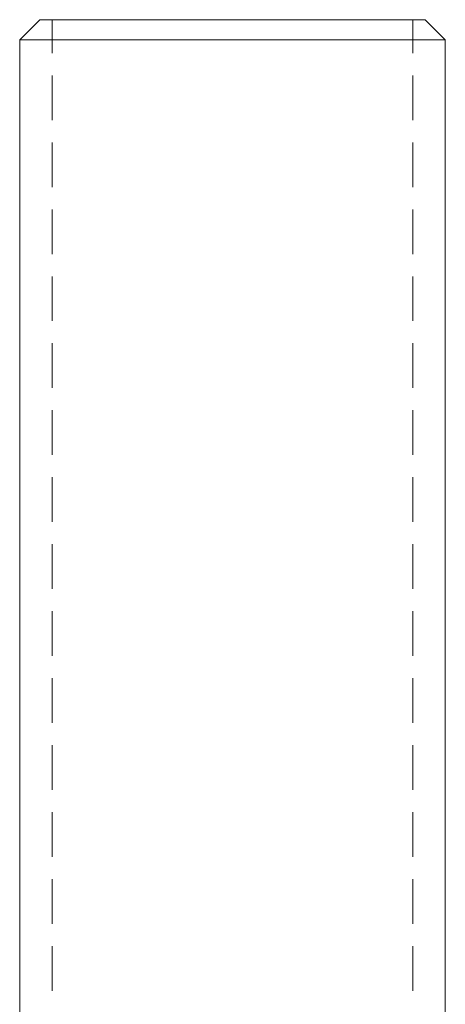
# Model space of a CAD drawing. Units: millimetres. Extents: x -17435 to -17078, y -400 to 295.
# Drawn here: x -17149 to -17106, y 197 to 295 of the extents above; entities that cross this region are included whole.
import ezdxf

# ---------------------------------------------------------------- set-up
doc = ezdxf.new("R2010")
doc.units = ezdxf.units.MM
doc.header["$LTSCALE"] = 0.7
doc.linetypes.add('VERDECKT', pattern=[9.525, 6.35, -3.175])
doc.layers.add('Pitzl', color=250, linetype='Continuous', lineweight=18)

# ---------------------------------------------------------------- blocks, each defined once
blk = doc.blocks.new('A$Cc77be10c')
at = {"color": 0, "linetype": 'Continuous', "lineweight": 0, "extrusion": (-2e-16, 1, -2e-16)}
for p, q in [((300.373, 478), (298.373, 476)), ((300.373, 478), (319.573, 478)), ((319.573, 478), (338.773, 478)), ((338.773, 478), (340.773, 476)), ((319.573, 476), (298.373, 476)), ((298.373, 351.5), (298.373, 476)), ((340.773, 476), (319.573, 476)), ((340.773, 351.5), (340.773, 476))]:
    blk.add_line(p, q, dxfattribs=at)
at = {"color": 0, "linetype": 'VERDECKT', "lineweight": 0, "extrusion": (-2e-16, 1, -2e-16)}
for p, q in [((301.623, 348), (301.623, 478)), ((337.523, 348), (337.523, 478))]:
    blk.add_line(p, q, dxfattribs=at)

msp = doc.modelspace()

# ---------------------------------------------------------------- block references
at = {"layer": 'Pitzl'}
msp.add_blockref('A$Cc77be10c', (-17447.205, -182.983, 49.015), dxfattribs=at)

doc.saveas('drawing.dxf')
